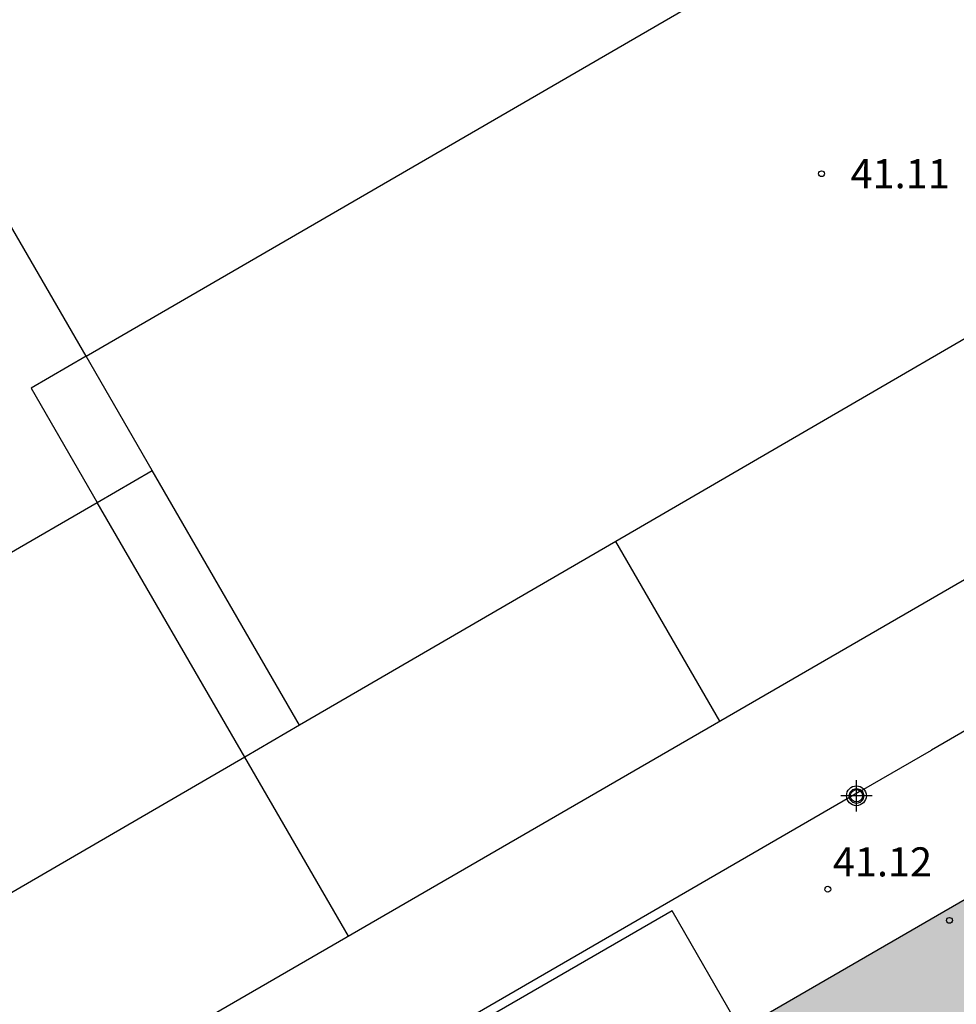
# Model space of a CAD drawing. Units: metres. Extents: x 579594 to 579946, y 4795289 to 4795541.
# Drawn here: x 579658 to 579682, y 4795445 to 4795470 of the extents above; entities that cross this region are included whole.
import ezdxf

# ---------------------------------------------------------------- set-up
doc = ezdxf.new("R2010")
doc.units = ezdxf.units.M
doc.header["$MEASUREMENT"] = 0
for name, color, linetype in [('020204', 9, 'Continuous'), ('020308', 9, 'Continuous'), ('060144', 9, 'Continuous'), ('070106', 6, 'Continuous'), ('070114', 9, 'Continuous'), ('080121', 9, 'Continuous'), ('080201', 9, 'Continuous'), ('110101', 9, 'Continuous'), ('110103', 9, 'Continuous'), ('990501', 21, 'Continuous'), ('Centroides', 1, 'Continuous')]:
    doc.layers.add(name, color=color, linetype=linetype)
doc.layers.add('080111', color=7, linetype='Continuous', lineweight=30)
doc.styles.add('ARIAL', font='arial.ttf', dxfattribs={"height": 1})

# ---------------------------------------------------------------- blocks, each defined once
blk = doc.blocks.new('COTAPU')
blk.add_circle((0, 0), 0.075)
blk = doc.blocks.new('PUNTO')
blk.add_circle((0, 0), 0.075)
blk = doc.blocks.new('Centroide')
for points in [[(0, -0.402), (0, 0.402)], [(0.402, 0), (-0.402, 0)]]:
    blk.add_lwpolyline(points)
for radius in [0.256, 0.159]:
    blk.add_circle((0, 0), radius)

msp = doc.modelspace()

# ---------------------------------------------------------------- hatches: boundary and pattern name
at = {"layer": '990501'}
msp.add_hatch(color=256, dxfattribs=at).paths.add_polyline_path([(579706.791, 4795453.432), (579703.346, 4795459.418), (579690.731, 4795452.126), (579690.002, 4795453.387), (579683.493, 4795449.623), (579684.222, 4795448.362), (579661.124, 4795435.008), (579664.591, 4795429.012), (579684.254, 4795440.409)], flags=0)

# ---------------------------------------------------------------- linework, layer by layer
at = {"layer": '060144', "flags": 128}
for points in [[(579690.258, 4795456.22), (579681.494, 4795451.144)], [(579679.685, 4795450.096), (579679.379, 4795449.919)], [(579679.379, 4795449.919), (579667.122, 4795442.82)]]:
    msp.add_lwpolyline(points, dxfattribs=at)
at = {"layer": '070106', "flags": 128}
msp.add_lwpolyline([(579679.685, 4795450.096), (579681.494, 4795451.144)], dxfattribs=at)
at = {"layer": '070114', "flags": 128}
for points in [[(579679.379, 4795449.919), (579679.368, 4795449.959), (579679.394, 4795450.055), (579679.464, 4795450.125), (579679.56, 4795450.151)], [(579679.685, 4795450.096), (579679.726, 4795450.055), (579679.752, 4795449.959), (579679.726, 4795449.863), (579679.656, 4795449.793), (579679.56, 4795449.767), (579679.464, 4795449.793), (579679.394, 4795449.863), (579679.379, 4795449.919)], [(579679.56, 4795450.151), (579679.656, 4795450.125), (579679.685, 4795450.096)]]:
    msp.add_lwpolyline(points, dxfattribs=at)
at = {"layer": '080111', "flags": 128}
msp.add_lwpolyline([(579703.346, 4795459.418), (579690.731, 4795452.126), (579690.002, 4795453.387), (579683.493, 4795449.623), (579684.222, 4795448.362), (579676.568, 4795443.937)], dxfattribs=at)
at = {"layer": '080121', "flags": 128}
msp.add_lwpolyline([(579676.568, 4795443.937), (579674.805, 4795446.997), (579668.243, 4795443.203), (579670.005, 4795440.142)], dxfattribs=at)
at = {"layer": '110101', "flags": 128}
for points in [[(579659.691, 4795461.302), (579691.771, 4795479.912)], [(579659.691, 4795461.302), (579649.405, 4795479.083)], [(579689.088, 4795465.674), (579673.356, 4795456.527)], [(579659.691, 4795461.302), (579658.273, 4795460.479), (579659.979, 4795457.534)], [(579661.396, 4795458.355), (579659.691, 4795461.302)], [(579659.979, 4795457.534), (579661.396, 4795458.355)], [(579665.198, 4795451.783), (579661.396, 4795458.355)], [(579650.236, 4795451.886), (579659.979, 4795457.534)], [(579663.784, 4795450.961), (579659.979, 4795457.534)], [(579673.356, 4795456.527), (579665.198, 4795451.783)], [(579676.037, 4795451.89), (579673.356, 4795456.527)], [(579665.198, 4795451.783), (579663.784, 4795450.961)], [(579663.784, 4795450.961), (579654.049, 4795445.301)], [(579666.458, 4795446.343), (579663.784, 4795450.961)]]:
    msp.add_lwpolyline(points, dxfattribs=at)
at = {"layer": '110103', "flags": 128}
msp.add_lwpolyline([(579671.739, 4795540.245), (579711.134, 4795472.213), (579656.713, 4795440.7), (579606.666, 4795527.127), (579629.32, 4795540.246)], dxfattribs=at)

# ---------------------------------------------------------------- block references
at = {"layer": '020204', "rotation": 359.9987685839998}
for p in [(579678.658, 4795466.013, 41.108), (579678.818, 4795447.553, 41.116)]:
    msp.add_blockref('COTAPU', p, dxfattribs=at)
at = {"layer": '080201', "rotation": 359.9987685915977}
msp.add_blockref('PUNTO', (579681.956, 4795446.75, 44.532), dxfattribs=at)
at = {"layer": 'Centroides', "rotation": 359.9987685839998}
msp.add_blockref('Centroide', (579679.557, 4795449.964), dxfattribs=at)

# ---------------------------------------------------------------- texts
at = {"layer": '020308', "style": 'ARIAL'}
for s, p in [('41.11', (579679.408, 4795465.638)), ('41.12', (579678.951, 4795447.884))]:
    msp.add_text(s, height=0.75, rotation=359.9988, dxfattribs=at).set_placement(p)

doc.saveas('drawing.dxf')
